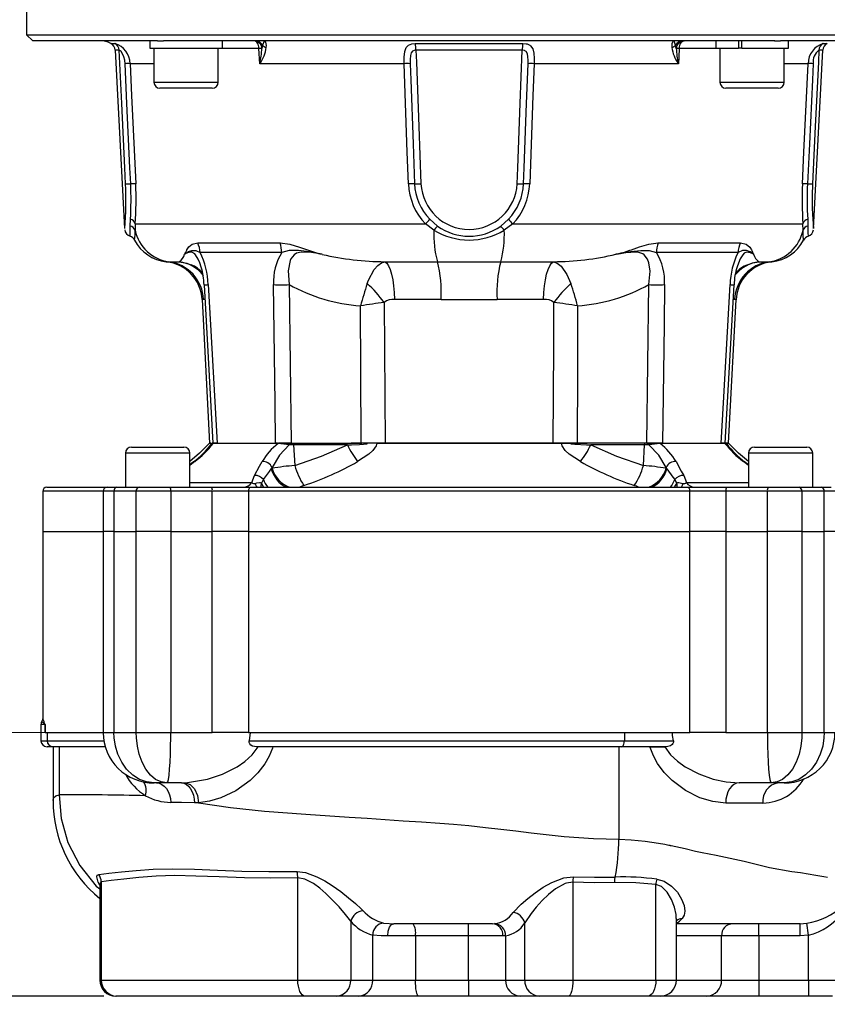
# Model space of a CAD drawing. Units: millimetres. Extents: x 0 to 841, y -1 to 594.
# Drawn here: x 285 to 352, y 191 to 273 of the extents above; entities that cross this region are included whole.
import ezdxf

# ---------------------------------------------------------------- set-up
doc = ezdxf.new("R2010")
doc.units = ezdxf.units.MM
doc.linetypes.add('CENTERX2', pattern=[20.32, 12.7, -2.54, 2.54, -2.54])
doc.layers.add('TESTO', color=7, linetype='Continuous')
doc.styles.add('SLDTEXTSTYLE1', font='TXT', dxfattribs={"width": 0.7})
doc.dimstyles.new('SLDDIMSTYLE0', dxfattribs={"dimtxt": 2.910417, "dimasz": 3, "dimexe": 0, "dimexo": 0.0625, "dimgap": 0.727604, "dimtad": 1, "dimdec": 1, "dimlfac": 3, "dimrnd": 1e-09, "dimzin": 12, "dimdsep": 46, "dimtxsty": 'SLDTEXTSTYLE1', "dimsah": 1, "dimcen": 0.09, "dimadec": 0, "dimazin": 3, "dimtfac": 1, "dimtdec": 1, "dimtofl": 0, "dimtmove": 0, "dimatfit": 3, "dimfxl": 0, "dimfrac": 2, "dimtolj": 1, "dimtzin": 12, "dimarcsym": 0})

# ---------------------------------------------------------------- blocks, each defined once
blk = doc.blocks.new('_D')
at = {"layer": 'TESTO'}
for p, q in [((285.32, 275.068), (285.32, 439.068)), ((522.651, 263.735), (522.651, 439.068)), ((522.651, 438.068), (285.32, 438.068))]:
    blk.add_line(p, q, dxfattribs=at)
for points in [[(285.32, 438.068), (288.32, 437.168), (288.32, 438.968)], [(522.651, 438.068), (519.651, 438.968), (519.651, 437.168)]]:
    blk.add_solid(points, dxfattribs=at)
at = {"layer": 'TESTO', "insert": (401.035, 441.82), "char_height": 2.9104, "attachment_point": 1, "style": 'SLDTEXTSTYLE1'}
blk.add_mtext('712', dxfattribs=at)
blk = doc.blocks.new('_D_3')
at = {"layer": 'TESTO'}
for p, q in [((291.714, 191.901), (267.075, 191.901)), ((268.075, 150.401), (268.075, 191.901)), ((382.318, 150.401), (267.075, 150.401))]:
    blk.add_line(p, q, dxfattribs=at)
for points in [[(268.075, 191.901), (267.175, 188.901), (268.975, 188.901)], [(268.075, 150.401), (268.975, 153.401), (267.175, 153.401)]]:
    blk.add_solid(points, dxfattribs=at)
at = {"layer": 'TESTO', "insert": (264.324, 166.732), "char_height": 2.9104, "attachment_point": 1, "rotation": 90, "style": 'SLDTEXTSTYLE1'}
blk.add_mtext('124,5', dxfattribs=at)
blk = doc.blocks.new('_D_4')
at = {"layer": 'TESTO'}
for p, q in [((319.984, 365.406), (235.13, 365.406)), ((236.13, 365.406), (236.13, 150.401)), ((382.318, 150.401), (235.13, 150.401))]:
    blk.add_line(p, q, dxfattribs=at)
for points in [[(236.13, 365.406), (235.23, 362.406), (237.03, 362.406)], [(236.13, 150.401), (237.03, 153.401), (235.23, 153.401)]]:
    blk.add_solid(points, dxfattribs=at)
at = {"layer": 'TESTO', "insert": (232.378, 254.953), "char_height": 2.9104, "attachment_point": 1, "rotation": 90, "style": 'SLDTEXTSTYLE1'}
blk.add_mtext('645', dxfattribs=at)
blk = doc.blocks.new('_D_5')
at = {"layer": 'TESTO'}
for p, q in [((282.128, 213.735), (253.13, 213.735)), ((254.13, 150.401), (254.13, 213.735)), ((382.318, 150.401), (253.13, 150.401))]:
    blk.add_line(p, q, dxfattribs=at)
for points in [[(254.13, 213.735), (253.23, 210.735), (255.03, 210.735)], [(254.13, 150.401), (255.03, 153.401), (253.23, 153.401)]]:
    blk.add_solid(points, dxfattribs=at)
at = {"layer": 'TESTO', "insert": (250.378, 179.117), "char_height": 2.9104, "attachment_point": 1, "rotation": 90, "style": 'SLDTEXTSTYLE1'}
blk.add_mtext('190', dxfattribs=at)

msp = doc.modelspace()

# ---------------------------------------------------------------- linework, layer by layer
at = {"color": 7, "linetype": 'Continuous', "lineweight": 25}
for p, q in [((285.32, 274.068), (285.32, 271.568)), ((285.32, 271.568), (285.82, 271.068)), ((285.32, 271.568), (347.91, 271.568)), ((296.165, 271.068), (285.82, 271.068)), ((295.516, 271.068), (295.516, 270.468)), ((296.165, 271.068), (296.662, 271.068)), ((347.318, 271.068), (296.662, 271.068)), ((301.549, 270.468), (301.549, 271.068)), ((342.42, 271.068), (342.42, 270.468)), ((344.309, 271.068), (344.309, 270.468)), ((344.593, 270.468), (344.593, 271.068)), ((347.307, 271.068), (347.804, 271.068)), ((358.149, 271.068), (347.804, 271.068)), ((347.91, 271.568), (358.649, 271.568)), ((348.454, 270.468), (348.454, 271.068)), ((292.661, 270.291), (293.435, 255.522)), ((295.516, 270.468), (301.549, 270.468)), ((295.866, 270.468), (295.866, 267.635)), ((301.199, 267.635), (301.199, 270.468)), ((304.639, 269.173), (304.568, 270.436)), ((304.868, 270.706), (304.815, 270.442)), ((317.525, 270.849), (326.444, 270.849)), ((326.39, 270.291), (317.579, 270.291)), ((339.155, 270.442), (339.101, 270.706)), ((342.42, 270.468), (344.309, 270.468)), ((342.77, 270.468), (342.77, 267.635)), ((344.424, 270.468), (344.309, 270.468)), ((344.593, 270.468), (344.424, 270.468)), ((344.593, 270.468), (348.454, 270.468)), ((348.104, 267.635), (348.104, 270.468)), ((350.534, 255.522), (351.308, 270.291)), ((316.597, 269.173), (304.639, 269.173)), ((339.33, 269.173), (327.373, 269.173)), ((296.824, 267.135), (296.366, 267.135)), ((300.699, 267.135), (296.824, 267.135)), ((346.769, 267.135), (343.27, 267.135)), ((347.604, 267.135), (346.769, 267.135)), ((293.908, 255.721), (293.92, 256.278)), ((318.729, 256.278), (319.366, 255.721)), ((324.603, 255.721), (325.24, 256.278)), ((350.049, 256.278), (350.061, 255.721)), ((294.318, 255.894), (294.306, 255.363)), ((294.318, 255.894), (318.369, 255.894)), ((319.07, 255.363), (318.369, 255.894)), ((325.601, 255.894), (324.899, 255.363)), ((325.601, 255.894), (349.652, 255.894)), ((349.663, 255.363), (349.652, 255.894)), ((299.493, 254.314), (306.322, 254.314)), ((337.647, 254.314), (344.477, 254.314)), ((306.464, 253.524), (299.695, 253.524)), ((344.274, 253.524), (337.506, 253.524)), ((296.887, 252.753), (296.905, 252.755)), ((297.109, 252.764), (297.967, 252.764)), ((299.763, 252.326), (299.786, 252.256)), ((314.998, 252.764), (319.365, 252.764)), ((324.604, 252.764), (328.971, 252.764)), ((344.209, 252.334), (344.183, 252.254)), ((346.002, 252.764), (346.86, 252.764)), ((307.076, 250.863), (307.252, 237.735)), ((336.717, 237.735), (336.893, 250.863)), ((343.217, 237.733), (343.947, 250.857)), ((299.862, 249.617), (300.485, 237.735)), ((319.668, 249.634), (315.805, 249.634)), ((328.164, 249.634), (324.301, 249.634)), ((343.485, 237.735), (344.107, 249.617)), ((300.485, 237.735), (300.601, 237.735)), ((300.584, 237.735), (300.485, 237.735)), ((301.096, 237.735), (300.757, 237.735)), ((306.156, 237.702), (300.78, 237.702)), ((300.859, 237.735), (306.216, 237.735)), ((300.934, 237.735), (300.862, 237.735)), ((306.099, 237.735), (305.95, 237.735)), ((306.216, 237.735), (307.028, 237.735)), ((307.252, 237.735), (306.216, 237.735)), ((307.028, 237.735), (307.252, 237.735)), ((307.252, 237.735), (313.037, 237.735)), ((307.446, 237.583), (307.545, 235.882)), ((311.906, 237.583), (307.446, 237.583)), ((312.204, 237.735), (313.095, 237.735)), ((315.024, 237.735), (313.037, 237.735)), ((314.328, 237.735), (329.641, 237.735)), ((328.945, 237.735), (315.024, 237.735)), ((330.932, 237.735), (328.945, 237.735)), ((329.641, 237.735), (331.765, 237.735)), ((336.717, 237.735), (330.932, 237.735)), ((336.523, 237.583), (332.063, 237.583)), ((336.425, 235.882), (336.523, 237.583)), ((336.717, 237.735), (336.941, 237.735)), ((338.019, 237.735), (336.717, 237.735)), ((336.941, 237.735), (337.753, 237.735)), ((337.753, 237.735), (343.11, 237.735)), ((343.19, 237.702), (337.813, 237.702)), ((343.071, 237.735), (342.873, 237.735)), ((343.106, 237.735), (343.035, 237.735)), ((343.485, 237.735), (343.326, 237.735)), ((343.357, 237.735), (343.485, 237.735)), ((293.509, 236.901), (293.509, 234.068)), ((294.009, 237.401), (294.869, 237.401)), ((294.869, 237.401), (298.342, 237.401)), ((298.842, 234.068), (298.842, 236.901)), ((345.127, 236.901), (345.127, 234.068)), ((345.627, 237.401), (349.522, 237.401)), ((349.522, 237.401), (349.961, 237.401)), ((350.461, 234.068), (350.461, 236.901)), ((299.155, 236.179), (298.842, 235.931)), ((345.127, 235.933), (344.816, 236.181)), ((303.979, 234.465), (304.194, 235.045)), ((305.658, 235.718), (305.594, 235.602)), ((305.594, 235.602), (305.662, 235.66)), ((305.662, 235.66), (305.658, 235.718)), ((338.311, 235.718), (338.307, 235.66)), ((338.307, 235.66), (338.375, 235.602)), ((338.375, 235.602), (338.311, 235.718)), ((339.775, 235.045), (339.99, 234.465)), ((286.651, 233.735), (286.651, 230.401)), ((286.985, 234.068), (291.987, 234.068)), ((291.654, 233.735), (291.654, 230.401)), ((291.987, 234.068), (292.798, 234.068)), ((294.404, 233.735), (292.555, 233.735)), ((292.555, 233.735), (292.555, 230.401)), ((292.798, 234.068), (294.632, 234.068)), ((297.262, 233.735), (294.404, 233.735)), ((294.404, 230.401), (294.404, 233.735)), ((294.632, 234.068), (297.205, 234.068)), ((297.205, 234.068), (300.645, 234.068)), ((297.262, 233.735), (297.262, 230.401)), ((300.703, 233.735), (297.262, 233.735)), ((300.645, 234.068), (303.871, 234.068)), ((300.703, 230.401), (300.703, 233.735)), ((303.698, 233.735), (300.703, 233.735)), ((303.698, 233.735), (303.698, 230.401)), ((340.271, 233.735), (303.698, 233.735)), ((303.871, 234.068), (340.099, 234.068)), ((340.099, 234.068), (343.324, 234.068)), ((340.271, 230.401), (340.271, 233.735)), ((343.266, 233.735), (340.271, 233.735)), ((343.266, 233.735), (343.266, 230.401)), ((346.707, 233.735), (343.266, 233.735)), ((343.324, 234.068), (346.765, 234.068)), ((346.707, 230.401), (346.707, 233.735)), ((349.565, 233.735), (346.707, 233.735)), ((346.765, 234.068), (349.337, 234.068)), ((349.337, 234.068), (351.171, 234.068)), ((349.565, 233.735), (349.565, 230.401)), ((351.414, 233.735), (349.565, 233.735)), ((351.171, 234.068), (351.982, 234.068)), ((351.414, 230.401), (351.414, 233.735)), ((286.651, 230.401), (286.651, 214.874)), ((286.651, 230.401), (291.655, 230.401)), ((292.555, 230.401), (291.654, 230.401)), ((291.655, 230.401), (291.655, 213.735)), ((292.555, 230.401), (294.404, 230.401)), ((292.556, 230.401), (292.556, 213.735)), ((292.556, 230.401), (294.403, 230.401)), ((294.403, 213.735), (294.403, 230.401)), ((297.262, 230.401), (294.404, 230.401)), ((297.261, 230.401), (297.261, 213.735)), ((297.262, 230.401), (300.703, 230.401)), ((300.701, 213.735), (300.701, 230.401)), ((303.698, 230.401), (300.703, 230.401)), ((303.697, 230.401), (303.697, 213.735)), ((303.697, 230.401), (340.273, 230.401)), ((303.698, 230.401), (340.271, 230.401)), ((343.266, 230.401), (340.271, 230.401)), ((340.273, 213.735), (340.273, 230.401)), ((343.266, 230.401), (346.707, 230.401)), ((343.268, 230.401), (343.268, 213.735)), ((349.565, 230.401), (346.707, 230.401)), ((346.708, 213.735), (346.708, 230.401)), ((349.565, 230.401), (351.414, 230.401)), ((349.566, 230.401), (349.566, 213.735)), ((349.566, 230.401), (351.413, 230.401)), ((351.413, 213.735), (351.413, 230.401)), ((352.315, 230.401), (351.414, 230.401)), ((286.507, 214.401), (286.507, 213.068)), ((286.845, 213.735), (286.845, 214.401)), ((286.845, 214.401), (286.847, 214.401)), ((286.847, 214.401), (286.847, 213.735)), ((286.847, 213.735), (286.845, 213.735)), ((286.847, 213.735), (291.655, 213.735)), ((287.019, 213.735), (287.019, 213.068)), ((292.556, 213.735), (294.403, 213.735)), ((294.403, 213.735), (297.261, 213.735)), ((297.261, 213.735), (300.701, 213.735)), ((303.697, 213.735), (300.701, 213.735)), ((303.697, 213.735), (340.273, 213.735)), ((303.829, 213.735), (303.757, 213.068)), ((303.757, 213.068), (334.851, 213.068)), ((334.851, 213.735), (334.851, 213.068)), ((334.851, 213.068), (338.912, 213.068)), ((343.268, 213.735), (340.273, 213.735)), ((343.268, 213.735), (346.708, 213.735)), ((346.708, 213.735), (349.566, 213.735)), ((349.566, 213.735), (351.413, 213.735)), ((287.513, 212.568), (287.007, 212.568)), ((287.507, 212.568), (287.507, 208.125)), ((291.778, 212.568), (287.513, 212.568)), ((288.006, 212.568), (288.006, 208.568)), ((334.653, 212.568), (304.372, 212.568)), ((334.388, 212.568), (334.388, 204.901)), ((338.307, 212.568), (334.653, 212.568)), ((336.972, 212.568), (338.203, 212.568)), ((296.951, 209.568), (295.882, 209.568)), ((298.139, 209.568), (296.951, 209.568)), ((298.139, 209.568), (298.482, 209.576)), ((347.018, 209.568), (344.363, 209.568)), ((348.087, 209.568), (347.018, 209.568)), ((346.333, 207.901), (343.25, 207.901)), ((307.792, 193.235), (307.792, 201.69)), ((291.381, 201.137), (291.381, 193.235)), ((291.506, 201.36), (291.506, 193.235)), ((330.577, 201.331), (330.577, 193.235)), ((337.461, 193.235), (337.461, 201.158)), ((339.165, 193.235), (339.165, 198.333)), ((312.173, 198.102), (312.173, 193.235)), ((323.93, 197.901), (315.745, 197.901)), ((326.593, 193.235), (326.593, 197.961)), ((349.409, 197.901), (339.165, 197.901)), ((345.985, 196.901), (345.985, 197.901)), ((350.121, 196.952), (349.981, 197.941)), ((314.001, 193.235), (314.001, 196.964)), ((317.541, 196.901), (315.255, 196.901)), ((317.541, 196.901), (317.541, 193.235)), ((321.937, 196.901), (317.541, 196.901)), ((324.788, 196.901), (321.937, 196.901)), ((321.937, 193.235), (321.937, 196.901)), ((325.01, 196.907), (324.788, 196.901)), ((325.01, 196.907), (325.01, 193.235)), ((342.908, 193.235), (342.908, 196.901)), ((345.985, 196.901), (342.908, 196.901)), ((345.985, 196.901), (345.985, 193.235)), ((349.408, 196.901), (345.985, 196.901)), ((350.121, 196.952), (349.408, 196.901)), ((350.121, 193.235), (350.121, 196.952)), ((291.506, 193.235), (307.792, 193.235)), ((307.792, 193.235), (312.173, 193.235)), ((312.173, 193.235), (314.001, 193.235)), ((314.001, 193.235), (317.541, 193.235)), ((317.541, 193.235), (321.937, 193.235)), ((321.937, 193.235), (325.01, 193.235)), ((325.01, 193.235), (326.593, 193.235)), ((326.593, 193.235), (330.577, 193.235)), ((330.577, 193.235), (337.461, 193.235)), ((342.908, 193.235), (345.985, 193.235)), ((345.985, 193.235), (345.985, 191.901)), ((345.985, 193.235), (350.121, 193.235)), ((350.121, 193.235), (350.121, 191.901)), ((350.121, 193.235), (353.431, 193.235)), ((292.789, 191.901), (292.714, 191.901)), ((308.389, 191.901), (292.789, 191.901)), ((311.018, 191.901), (308.389, 191.901)), ((312.846, 191.901), (311.018, 191.901)), ((317.802, 191.901), (312.846, 191.901)), ((321.94, 191.901), (317.802, 191.901)), ((326.242, 191.901), (321.94, 191.901)), ((327.825, 191.901), (326.242, 191.901)), ((330.215, 191.901), (327.825, 191.901)), ((336.809, 191.901), (330.215, 191.901)), ((337.832, 191.901), (336.809, 191.901)), ((341.677, 191.901), (337.832, 191.901)), ((345.985, 191.901), (341.677, 191.901)), ((350.121, 191.901), (345.985, 191.901)), ((352.107, 191.901), (350.121, 191.901))]:
    msp.add_line(p, q, dxfattribs=at)
at = {"color": 8, "linetype": 'Continuous', "lineweight": 25}
for p, q in [((292.299, 270.849), (292.635, 270.849)), ((292.994, 270.291), (292.661, 270.291)), ((304.568, 270.436), (301.199, 270.436)), ((342.77, 270.436), (339.401, 270.436)), ((351.308, 270.291), (350.975, 270.291)), ((351.334, 270.849), (351.671, 270.849)), ((295.866, 269.173), (293.899, 269.173)), ((350.071, 269.173), (348.104, 269.173)), ((295.866, 267.635), (296.429, 267.635)), ((296.429, 267.635), (301.199, 267.635)), ((342.77, 267.635), (347.077, 267.635)), ((347.077, 267.635), (348.104, 267.635)), ((300.084, 249.634), (299.983, 249.634)), ((343.987, 249.634), (343.914, 249.634)), ((294.567, 236.901), (293.509, 236.901)), ((298.842, 236.901), (294.567, 236.901)), ((349.921, 236.901), (345.127, 236.901)), ((350.461, 236.901), (349.921, 236.901)), ((299.249, 236.195), (298.842, 235.872)), ((345.127, 235.872), (344.72, 236.195)), ((298.842, 234.465), (303.979, 234.465)), ((339.99, 234.465), (345.127, 234.465)), ((291.654, 233.735), (286.651, 233.735)), ((292.555, 233.735), (291.654, 233.735)), ((352.315, 233.735), (351.414, 233.735)), ((286.845, 214.401), (286.507, 214.401)), ((286.507, 213.068), (287.019, 213.068)), ((287.019, 213.068), (291.682, 213.068)), ((291.655, 213.735), (292.556, 213.735)), ((351.413, 213.735), (352.314, 213.735)), ((342.908, 196.901), (339.165, 196.901)), ((291.381, 193.235), (291.506, 193.235)), ((337.461, 193.235), (339.165, 193.235)), ((339.165, 193.235), (342.908, 193.235))]:
    msp.add_line(p, q, dxfattribs=at)
at = {"color": 7, "linetype": 'Continuous', "lineweight": 25, "flags": 128}
for points in [[(304.568, 270.436), (304.557, 270.561), (304.531, 270.681), (304.493, 270.79), (304.442, 270.885), (304.382, 270.963), (304.314, 271.021), (304.24, 271.056), (304.163, 271.068)], [(305.061, 271.068), (305.061, 271.068), (305.056, 271.068), (305.043, 271.066), (304.997, 271.037), (304.868, 270.706)], [(339.101, 270.706), (338.972, 271.037), (338.926, 271.066), (338.913, 271.068), (338.909, 271.068), (338.908, 271.068)], [(339.401, 270.436), (339.413, 270.561), (339.438, 270.681), (339.477, 270.79), (339.527, 270.885), (339.587, 270.963), (339.656, 271.021), (339.729, 271.056), (339.806, 271.068)], [(293.475, 269.172), (293.445, 269.455), (293.372, 269.753), (293.27, 269.994), (293.15, 270.173), (293.074, 270.248), (293.048, 270.267), (293.002, 270.29), (292.994, 270.291)], [(293.519, 259.222), (293.456, 260.553), (293.203, 265.877), (292.994, 270.291)], [(316.597, 269.173), (316.598, 269.708), (316.647, 270.181), (316.771, 270.522), (316.965, 270.719), (317.233, 270.821), (317.525, 270.849)], [(317.579, 270.291), (317.431, 270.275), (317.304, 270.218), (317.292, 270.209), (317.188, 270.076), (317.12, 269.847), (317.093, 269.53), (317.096, 269.172)], [(317.579, 270.291), (317.617, 269.295), (317.817, 263.971), (317.996, 259.222)], [(325.973, 259.222), (326.023, 260.553), (326.224, 265.877), (326.39, 270.291)], [(326.873, 269.172), (326.877, 269.455), (326.862, 269.753), (326.814, 269.994), (326.716, 270.173), (326.615, 270.248), (326.567, 270.267), (326.431, 270.29), (326.39, 270.291)], [(326.444, 270.849), (326.723, 270.824), (326.792, 270.808), (327.03, 270.702), (327.077, 270.665), (327.259, 270.399), (327.345, 270.041), (327.375, 269.596), (327.373, 269.173)], [(339.401, 270.436), (339.362, 269.737), (339.33, 269.173)], [(350.975, 270.291), (350.928, 269.295), (350.676, 263.971), (350.45, 259.222)], [(293.942, 259.223), (293.879, 260.554), (293.629, 265.878), (293.475, 269.172)], [(293.899, 269.173), (294.02, 266.543), (294.361, 259.224)], [(316.963, 259.224), (316.866, 261.853), (316.597, 269.173)], [(317.096, 269.172), (317.145, 267.841), (317.344, 262.517), (317.466, 259.223)], [(326.503, 259.223), (326.553, 260.554), (326.751, 265.878), (326.873, 269.172)], [(327.373, 269.173), (327.276, 266.543), (327.006, 259.224)], [(349.609, 259.224), (349.731, 261.853), (350.071, 269.173)], [(350.494, 269.172), (350.432, 267.841), (350.182, 262.517), (350.027, 259.223)], [(350.45, 259.222), (350.443, 259.063), (350.424, 258.416), (350.419, 257.797), (350.429, 257.219), (350.447, 256.704), (350.494, 255.912), (350.527, 255.509), (350.526, 255.522)], [(298.404, 253.374), (298.406, 253.378), (298.422, 253.406), (298.434, 253.428), (298.455, 253.466), (298.465, 253.484), (298.507, 253.566), (298.581, 253.712), (298.604, 253.758), (298.753, 254.002), (299.038, 254.229), (299.493, 254.314)], [(306.322, 254.314), (307.133, 254.221), (307.941, 253.972), (308.59, 253.736), (308.763, 253.677), (309.176, 253.546), (309.431, 253.473), (309.496, 253.455), (309.624, 253.422), (309.701, 253.402), (309.798, 253.378), (309.816, 253.374)], [(334.154, 253.374), (334.171, 253.378), (334.283, 253.406), (334.369, 253.428), (334.513, 253.466), (334.578, 253.484), (334.86, 253.566), (335.31, 253.712), (335.441, 253.758), (336.11, 254.002), (336.874, 254.229), (337.647, 254.314)], [(344.477, 254.314), (344.949, 254.221), (345.238, 253.972), (345.376, 253.736), (345.406, 253.677), (345.472, 253.546), (345.511, 253.473), (345.52, 253.455), (345.538, 253.422), (345.549, 253.402), (345.563, 253.378), (345.565, 253.374)], [(298.404, 253.374), (298.408, 253.377), (298.494, 253.441), (298.724, 253.595), (299.018, 253.699), (299.332, 253.678), (299.695, 253.524)], [(309.816, 253.374), (309.798, 253.377), (309.489, 253.433), (308.722, 253.576), (307.841, 253.694), (307.084, 253.681), (306.464, 253.524)], [(309.816, 253.374), (309.796, 253.377), (308.919, 253.522), (308.063, 253.556), (307.672, 253.456), (307.494, 253.345), (307.225, 253.009), (307.157, 252.861), (306.992, 252.002), (307.076, 250.863)], [(334.154, 253.374), (334.171, 253.377), (334.522, 253.441), (335.357, 253.595), (336.213, 253.699), (336.916, 253.678), (337.506, 253.524)], [(336.893, 250.863), (336.978, 251.966), (336.876, 252.669), (336.766, 252.966), (336.488, 253.335), (336.396, 253.402), (335.956, 253.55), (335.803, 253.563), (334.986, 253.511), (334.154, 253.374)], [(345.565, 253.374), (345.561, 253.377), (345.485, 253.433), (345.278, 253.576), (344.984, 253.694), (344.653, 253.681), (344.274, 253.524)], [(313.542, 250.948), (313.646, 251.225), (314.125, 252.113), (314.422, 252.447), (314.736, 252.67), (314.998, 252.764)], [(314.998, 252.764), (315.155, 252.639), (315.304, 252.418), (315.44, 252.109), (315.559, 251.721), (315.658, 251.265), (315.733, 250.754), (315.783, 250.205), (315.805, 249.634)], [(328.164, 249.634), (328.186, 250.205), (328.236, 250.754), (328.311, 251.265), (328.41, 251.721), (328.529, 252.109), (328.665, 252.418), (328.814, 252.639), (328.971, 252.764)], [(328.971, 252.764), (329.29, 252.638), (329.606, 252.391), (330.094, 251.714), (330.427, 250.948)], [(300.022, 250.857), (300.358, 244.819), (300.752, 237.735)], [(300.354, 250.863), (300.542, 247.535), (301.096, 237.735)], [(305.95, 237.735), (305.909, 241.063), (305.79, 250.863)], [(338.18, 250.863), (338.139, 247.535), (338.019, 237.735)], [(342.873, 237.735), (343.061, 241.063), (343.615, 250.863)], [(313.037, 237.735), (313.012, 243.669), (312.99, 249.103)], [(314.953, 249.387), (315, 241.646), (315.024, 237.735)], [(328.945, 237.735), (328.994, 245.723), (329.016, 249.387)], [(330.979, 249.103), (330.957, 243.669), (330.932, 237.735)], [(300.485, 237.735), (299.647, 236.887), (298.842, 236.192)], [(307.08, 237.583), (306.266, 236.733), (305.658, 235.718)], [(307.08, 237.583), (307.078, 237.614), (307.075, 237.642), (307.07, 237.669), (307.063, 237.691), (307.055, 237.71), (307.047, 237.724), (307.038, 237.732), (307.028, 237.735)], [(307.545, 235.882), (309.752, 236.644), (311.906, 237.583)], [(311.906, 237.583), (312.238, 237.595), (312.901, 237.626), (313.232, 237.646), (313.396, 237.659), (313.459, 237.666), (313.521, 237.675), (313.55, 237.683), (313.554, 237.685), (313.555, 237.687), (313.556, 237.688), (313.556, 237.689), (313.555, 237.69), (313.554, 237.691), (313.55, 237.693), (313.534, 237.698), (313.47, 237.706), (313.211, 237.721), (312.204, 237.735)], [(314.328, 237.735), (314.327, 237.717), (314.271, 237.498), (314.02, 237.125), (313.682, 236.809), (312.751, 236.196)], [(331.218, 236.196), (330.287, 236.809), (329.949, 237.125), (329.698, 237.498), (329.641, 237.735)], [(331.765, 237.735), (331.434, 237.734), (330.771, 237.722), (330.439, 237.699), (330.419, 237.693), (330.415, 237.691), (330.414, 237.69), (330.413, 237.689), (330.414, 237.688), (330.414, 237.686), (330.417, 237.684), (330.429, 237.68), (330.491, 237.668), (330.75, 237.645), (331.721, 237.596), (332.063, 237.583)], [(332.063, 237.583), (334.204, 236.649), (336.425, 235.882)], [(336.889, 237.583), (336.891, 237.614), (336.895, 237.642), (336.9, 237.669), (336.906, 237.691), (336.914, 237.71), (336.922, 237.724), (336.932, 237.732), (336.941, 237.735)], [(338.311, 235.718), (337.703, 236.733), (336.889, 237.583)], [(345.127, 236.192), (344.323, 236.887), (343.485, 237.735)], [(304.194, 235.045), (304.627, 235.829), (304.829, 236.195)], [(339.14, 236.195), (339.573, 235.411), (339.775, 235.045)], [(304.944, 234.702), (305.441, 235.376), (305.594, 235.602)], [(338.375, 235.602), (338.859, 234.916), (339.025, 234.702)], [(304.263, 234.392), (304.404, 234.444), (304.615, 234.473), (304.679, 234.462), (304.743, 234.428), (304.779, 234.389)], [(304.455, 234.068), (304.43, 234.073), (304.404, 234.089), (304.379, 234.115), (304.355, 234.151), (304.331, 234.197), (304.307, 234.253), (304.285, 234.318), (304.263, 234.392)], [(304.779, 234.389), (304.851, 234.544), (304.944, 234.702)], [(339.025, 234.702), (339.13, 234.521), (339.19, 234.389)], [(339.19, 234.389), (339.225, 234.427), (339.275, 234.456), (339.372, 234.474), (339.706, 234.392)], [(339.514, 234.068), (339.54, 234.073), (339.565, 234.089), (339.59, 234.115), (339.614, 234.151), (339.638, 234.197), (339.662, 234.253), (339.685, 234.318), (339.706, 234.392)], [(303.871, 234.068), (303.837, 234.062), (303.805, 234.043), (303.775, 234.012), (303.749, 233.97), (303.727, 233.92), (303.711, 233.862), (303.701, 233.8), (303.698, 233.735)], [(340.099, 234.068), (340.132, 234.062), (340.165, 234.043), (340.195, 234.012), (340.221, 233.97), (340.242, 233.92), (340.258, 233.862), (340.268, 233.8), (340.271, 233.735)], [(286.644, 214.875), (286.638, 214.783), (286.588, 214.686)], [(295.882, 209.568), (295.876, 209.568), (295.251, 209.645), (294.668, 209.858), (294.113, 210.212), (293.601, 210.709), (293.199, 211.279), (292.877, 211.955), (292.681, 212.607), (292.573, 213.312), (292.556, 213.735)], [(296.951, 209.568), (296.946, 209.568), (296.461, 209.645), (296.01, 209.858), (295.583, 210.212), (295.193, 210.709), (294.888, 211.279), (294.645, 211.955), (294.497, 212.607), (294.416, 213.312), (294.403, 213.735)], [(296.951, 209.568), (296.952, 209.568), (297.01, 209.645), (297.064, 209.858), (297.117, 210.22), (297.164, 210.709), (297.202, 211.29), (297.231, 211.955), (297.25, 212.618), (297.26, 213.312), (297.261, 213.735)], [(304.372, 212.568), (304.043, 212.623), (303.897, 212.703), (303.803, 212.804), (303.757, 212.912), (303.75, 213.031), (303.757, 213.068)], [(334.653, 212.568), (334.692, 212.578), (334.729, 212.606), (334.763, 212.652), (334.793, 212.715), (334.818, 212.79), (334.836, 212.877), (334.848, 212.971), (334.851, 213.068)], [(338.912, 213.068), (338.918, 212.948), (338.883, 212.834), (338.815, 212.74), (338.68, 212.645), (338.448, 212.577), (338.307, 212.568)], [(338.912, 213.068), (338.85, 213.508), (338.842, 213.735)], [(346.708, 213.735), (346.709, 213.312), (346.719, 212.618), (346.738, 211.955), (346.767, 211.29), (346.805, 210.709), (346.852, 210.22), (346.905, 209.858), (346.959, 209.645), (347.017, 209.568), (347.018, 209.568)], [(349.566, 213.735), (349.553, 213.312), (349.475, 212.627), (349.325, 211.955), (349.091, 211.301), (348.776, 210.709), (348.401, 210.227), (347.959, 209.858), (347.509, 209.645), (347.023, 209.568), (347.018, 209.568)], [(351.413, 213.735), (351.396, 213.312), (351.293, 212.627), (351.092, 211.955), (350.783, 211.301), (350.369, 210.709), (349.876, 210.227), (349.301, 209.858), (348.718, 209.645), (348.094, 209.568), (348.087, 209.568)], [(298.482, 209.576), (300.319, 209.87), (301.549, 210.29), (302.761, 210.906), (303.401, 211.349), (303.995, 211.888), (304.506, 212.568)], [(305.718, 212.568), (305.686, 212.461), (305.413, 211.778), (305.052, 211.149), (304.481, 210.413), (303.832, 209.775), (302.655, 208.925), (301.407, 208.325), (300.486, 208.048), (299.57, 207.913)], [(343.25, 207.901), (342.184, 208.015), (341.106, 208.34), (339.921, 208.936), (338.803, 209.77), (338.163, 210.42), (337.603, 211.169), (337.254, 211.805), (336.993, 212.494), (336.972, 212.568)], [(338.203, 212.568), (338.686, 211.902), (339.257, 211.363), (339.899, 210.903), (341.025, 210.308), (342.219, 209.881), (343.287, 209.651), (344.363, 209.568)], [(296.072, 209.568), (296.299, 209.537), (296.518, 209.446), (296.721, 209.298), (296.899, 209.097), (297.047, 208.853), (297.159, 208.574), (297.231, 208.269), (297.26, 207.951)], [(298.139, 209.568), (298.35, 209.536), (298.554, 209.442), (298.741, 209.289), (298.906, 209.083), (299.041, 208.832), (299.142, 208.545), (299.205, 208.234), (299.227, 207.91)], [(298.482, 209.576), (298.883, 209.431), (299.229, 209.066), (299.47, 208.534), (299.57, 207.913)], [(344.363, 209.568), (344.146, 209.536), (343.937, 209.441), (343.745, 209.287), (343.576, 209.08), (343.438, 208.827), (343.335, 208.539), (343.271, 208.227), (343.25, 207.901)], [(299.227, 207.91), (298.165, 207.933), (297.26, 207.951)], [(299.564, 207.913), (299.564, 207.913), (299.227, 207.91)], [(299.567, 207.913), (302.207, 207.528), (305.03, 207.235), (308.462, 206.985), (312.057, 206.735), (313.53, 206.635), (315.019, 206.535), (316.52, 206.435), (318.03, 206.335), (319.548, 206.235), (320.686, 206.149), (321.954, 206.033), (323.348, 205.886), (324.611, 205.743), (325.869, 205.595), (327.12, 205.443), (329.871, 205.142), (332.292, 204.962), (334.388, 204.901)], [(334.388, 204.901), (335.427, 204.862), (336.582, 204.745), (337.685, 204.576), (338.195, 204.483), (338.423, 204.438), (338.524, 204.418), (338.569, 204.409), (338.589, 204.405), (338.598, 204.403), (338.601, 204.402), (338.603, 204.402), (338.604, 204.401), (338.604, 204.401), (338.604, 204.401), (338.604, 204.401), (338.604, 204.401), (338.605, 204.401), (338.606, 204.401), (338.612, 204.4), (338.636, 204.395), (338.731, 204.374), (339.108, 204.292), (339.881, 204.121), (340.761, 203.923), (341.312, 203.803), (341.877, 203.686), (342.455, 203.57), (344.777, 203.078), (346.892, 202.573), (348.736, 202.236), (349.44, 202.136), (350.096, 202.036), (350.728, 201.934), (351.388, 201.82), (351.68, 201.767)], [(291.293, 201.978), (292.126, 202.084), (293.175, 202.196), (294.395, 202.316), (295.8, 202.424), (297.43, 202.459), (299.234, 202.413), (301.128, 202.331), (303.16, 202.251), (305.381, 202.215), (307.72, 202.219)], [(307.792, 201.69), (305.527, 201.675), (303.372, 201.7), (301.287, 201.775), (299.347, 201.854), (297.613, 201.893), (296.043, 201.854), (294.608, 201.734), (293.366, 201.598), (292.335, 201.477), (291.506, 201.36)], [(307.72, 202.219), (308.438, 202.132), (309.369, 201.797), (310.024, 201.451), (310.647, 201.058), (311.353, 200.557), (312.004, 200.049), (312.559, 199.58), (313.035, 199.141), (313.196, 198.98)], [(312.173, 198.102), (311.734, 198.672), (311.205, 199.291), (310.117, 200.41), (309.627, 200.839), (309.098, 201.227), (308.36, 201.595), (307.792, 201.69)], [(325.643, 198.838), (326.303, 199.525), (326.844, 199.993), (327.461, 200.468), (328.121, 200.917), (328.84, 201.322), (329.828, 201.698), (330.618, 201.788)], [(330.618, 201.788), (332.371, 201.755), (334.097, 201.771), (334.097, 201.771)], [(334.068, 201.324), (334.072, 201.553), (334.097, 201.771)], [(337.548, 201.6), (338.139, 201.439), (338.77, 201.025), (339.251, 200.504), (339.597, 199.945), (339.799, 199.423), (339.863, 198.932), (339.805, 198.606), (339.641, 198.327)], [(291.374, 201.214), (291.379, 201.179), (291.378, 201.13)], [(330.577, 201.331), (330.056, 201.26), (329.947, 201.224), (329.157, 200.79), (328.573, 200.319), (328.05, 199.813), (327.554, 199.271), (327.121, 198.74), (326.593, 197.961)], [(334.068, 201.324), (332.343, 201.302), (330.577, 201.331)], [(337.461, 201.158), (335.797, 201.299), (334.068, 201.324)], [(314.903, 197.958), (315.367, 197.908), (315.745, 197.901), (315.745, 197.901)], [(315.255, 196.901), (315.292, 197.284), (315.398, 197.609), (315.557, 197.825), (315.745, 197.901)], [(323.93, 197.901), (323.93, 197.901), (324.087, 197.906)], [(349.408, 197.901), (349.409, 197.901), (349.981, 197.941)], [(349.408, 196.901), (349.409, 197.284), (349.409, 197.609), (349.409, 197.825), (349.409, 197.901)], [(315.255, 196.901), (314.698, 196.909), (314.001, 196.964)], [(308.389, 191.901), (308.273, 191.927), (308.161, 192.003), (308.057, 192.126), (307.967, 192.292), (307.893, 192.494), (307.837, 192.725), (307.803, 192.975), (307.792, 193.235)], [(317.802, 191.901), (317.751, 191.927), (317.702, 192.003), (317.657, 192.126), (317.617, 192.292), (317.585, 192.494), (317.561, 192.725), (317.546, 192.975), (317.541, 193.235)], [(330.577, 193.235), (330.57, 192.975), (330.549, 192.725), (330.516, 192.494), (330.471, 192.292), (330.416, 192.126), (330.354, 192.003), (330.286, 191.927), (330.215, 191.901)], [(337.461, 193.235), (337.448, 192.975), (337.411, 192.725), (337.351, 192.494), (337.27, 192.292), (337.171, 192.126), (337.058, 192.003), (336.936, 191.927), (336.809, 191.901)]]:
    msp.add_lwpolyline(points, dxfattribs=at)
at = {"color": 8, "linetype": 'Continuous', "lineweight": 25, "flags": 128}
for points in [[(350.061, 255.721), (350.06, 255.668), (350.069, 255.069), (350.074, 254.956), (350.078, 254.873), (350.078, 254.88)], [(349.698, 254.554), (349.698, 254.546), (349.69, 254.636), (349.672, 254.876), (349.661, 255.244), (349.663, 255.363)], [(299.775, 252.305), (299.667, 252.669), (299.539, 252.966), (299.31, 253.335), (299.248, 253.402), (299.011, 253.55), (298.942, 253.563), (298.643, 253.511), (298.404, 253.374)], [(345.565, 253.374), (345.56, 253.377), (345.306, 253.511), (344.981, 253.556), (344.781, 253.456), (344.668, 253.345), (344.451, 253.009), (344.381, 252.861), (344.209, 252.334)], [(296.905, 252.755), (296.961, 252.759), (297.109, 252.764)], [(297.967, 252.764), (298.589, 252.638), (298.939, 252.497)], [(345.071, 252.516), (345.492, 252.67), (346.002, 252.764)], [(346.86, 252.764), (347.006, 252.759), (347.085, 252.753), (347.082, 252.753)], [(299.983, 249.634), (299.899, 249.624), (299.877, 249.618)], [(344.093, 249.618), (344.101, 249.615), (343.987, 249.634)], [(300.78, 237.702), (300.683, 237.688), (300.637, 237.665), (300.638, 237.662)], [(343.327, 237.662), (343.29, 237.687), (343.19, 237.702)], [(299.249, 236.195), (299.193, 236.199), (299.153, 236.182)], [(344.72, 236.195), (344.777, 236.199), (344.817, 236.182)], [(304.779, 234.389), (304.923, 234.142), (304.976, 234.068)], [(308.301, 234.22), (308.079, 234.131), (307.962, 234.068)], [(338.994, 234.068), (339.046, 234.142), (339.19, 234.389)], [(286.845, 214.401), (286.845, 214.404), (286.845, 214.408), (286.845, 214.409), (286.844, 214.415), (286.841, 214.425), (286.837, 214.433), (286.832, 214.442), (286.825, 214.452), (286.814, 214.464), (286.799, 214.479), (286.776, 214.498), (286.745, 214.52), (286.703, 214.547), (286.653, 214.581), (286.603, 214.622), (286.606, 214.678)], [(287.52, 208.125), (287.556, 208.34), (287.738, 208.511), (288.006, 208.568)], [(288.006, 208.568), (288.181, 206.627), (288.745, 204.642), (289.721, 202.731), (291.088, 201.026), (291.381, 200.784)], [(291.381, 201.095), (291.233, 201.349), (291.124, 201.776), (291.171, 201.914), (291.293, 201.978)], [(291.506, 201.36), (291.387, 201.217), (291.381, 201.139), (291.383, 201.13)], [(339.15, 198.334), (339.143, 198.672), (339.012, 199.283), (338.772, 199.907), (338.407, 200.517), (337.922, 200.983), (337.461, 201.158)]]:
    msp.add_lwpolyline(points, dxfattribs=at)
at = {"color": 7, "linetype": 'Continuous', "lineweight": 25}
for centre, radius, start, end in [((291.389, 269.068), 2, 62.95466, 90), ((304.157, 270.41), 0.659, 2.80021, 89.4224), ((304.289, 270.423), 0.645, 26.05329, 89.62561), ((304.395, 270.636), 0.794, 351.97571, 32.93912), ((339.574, 270.636), 0.794, 147.06088, 188.02429), ((339.681, 270.423), 0.645, 90.37439, 153.94671), ((339.812, 270.41), 0.659, 90.5776, 177.19979), ((291.995, 270.256), 0.667, 3, 62.95466), ((292.11, 269.14), 1.789, 1.06085, 72.92419), ((292.328, 270.258), 0.667, 2.83329, 62.5255), ((304.78, 266.361), 4.08, 89.51507, 92.98003), ((302.36, 270.871), 2.842, 323.31401, 353.01843), ((297.595, 270.792), 7.228, 347.05578, 357.22286), ((305.28, 271.058), 0.542, 220.46788, 259.46725), ((315.179, 270.339), 2.401, 358.85189, 12.2833), ((328.79, 270.339), 2.401, 167.7167, 181.14811), ((338.689, 271.058), 0.542, 280.53275, 319.53212), ((341.609, 270.871), 2.842, 186.98157, 216.68599), ((346.374, 270.792), 7.228, 182.77714, 192.94422), ((339.189, 266.361), 4.08, 87.01997, 90.48493), ((351.856, 269.142), 1.785, 106.99858, 179.01638), ((351.724, 269.306), 1.237, 127.25165, 186.21275), ((351.641, 270.258), 0.667, 117.4745, 177.16671), ((351.974, 270.256), 0.667, 117.04534, 177), ((293.695, 265.067), 4.11, 87.16361, 93.07041), ((316.836, 263.491), 5.687, 87.38467, 92.4168), ((327.133, 263.491), 5.687, 87.5832, 92.61533), ((350.274, 265.067), 4.11, 86.92959, 92.83639), ((296.366, 267.635), 0.5, 180, 270), ((300.699, 267.635), 0.5, 270, 0), ((343.27, 267.635), 0.5, 180, 270), ((347.604, 267.635), 0.5, 270, 0), ((266.391, 257.932), 27.159, 354.90963, 2.72394), ((293.726, 262.849), 3.632, 266.74209, 273.41532), ((266.89, 257.952), 27.082, 356.45469, 2.68903), ((294.157, 255.277), 3.952, 87.04418, 93.11486), ((266.378, 257.919), 28.013, 355.85404, 2.6694), ((317.208, 253.423), 5.806, 87.44973, 92.41803), ((322.041, 259.405), 5.081, 182.05038, 223.72182), ((321.925, 259.392), 4.462, 182.1713, 224.25944), ((317.738, 265.117), 5.9, 267.36293, 272.51149), ((321.985, 259.437), 3.994, 183.07637, 356.92363), ((322.041, 259.393), 4.465, 315.75222, 357.81703), ((321.927, 259.406), 5.082, 316.28364, 357.94417), ((326.232, 265.117), 5.9, 267.48851, 272.63707), ((326.761, 253.423), 5.806, 87.58197, 92.55027), ((377.595, 257.919), 28.017, 177.33105, 184.14551), ((349.812, 255.277), 3.952, 86.88514, 92.95582), ((377.042, 257.952), 27.045, 177.30669, 183.5496), ((350.243, 262.849), 3.632, 266.58468, 273.25791), ((293.784, 255.739), 0.556, 16.1801, 75.79545), ((314.446, 259.941), 5.637, 314.10626, 319.4656), ((329.524, 259.941), 5.637, 220.5344, 225.89374), ((350.186, 255.739), 0.556, 104.20455, 163.8199), ((294.051, 255.469), 0.608, 185.97298, 254.8468), ((293.776, 255.173), 0.563, 19.65908, 76.44387), ((323.442, 252.047), 5.487, 137.96782, 142.82372), ((321.985, 259.324), 4.454, 233.99981, 306.00019), ((320.527, 252.047), 5.487, 37.17628, 42.03218), ((350.193, 255.173), 0.563, 103.55613, 160.34092), ((349.918, 255.47), 0.609, 285.14016, 353.92421), ((293.743, 254.306), 0.576, 24.89036, 75.75366), ((297.555, 256.056), 3.322, 192.04794, 262.28059), ((327.304, 254.982), 8.243, 177.35068, 195.60832), ((321.985, 260.254), 5.694, 239.21128, 300.78872), ((316.665, 254.982), 8.243, 344.39168, 2.64932), ((346.414, 256.056), 3.322, 277.71941, 347.95206), ((350.213, 254.33), 0.549, 103.56298, 156.92256), ((297.235, 256.068), 3.333, 207.06814, 264.02686), ((297.764, 253.449), 1.933, 2.22198, 26.58079), ((303.838, 253.462), 2.626, 1.34995, 18.92594), ((340.131, 253.462), 2.626, 161.07406, 178.65005), ((346.205, 253.449), 1.933, 153.41921, 177.77802), ((346.734, 256.068), 3.333, 275.99641, 332.9384), ((297.372, 253.651), 1.068, 303.85341, 344.94304), ((294.009, 250.705), 6.347, 1.42779, 26.37648), ((310.273, 251.143), 4.493, 147.99773, 183.58277), ((315.138, 276.288), 23.525, 256.92296, 269.65834), ((328.776, 276.754), 23.991, 270.46601, 282.95269), ((333.624, 251.125), 4.564, 356.70356, 31.71593), ((349.863, 250.729), 6.249, 153.42572, 178.77002), ((346.595, 253.65), 1.066, 195.016, 236.18754), ((296.546, 249.456), 3.318, 2.80112, 83.78318), ((296.661, 249.468), 3.326, 2.85847, 82.25091), ((298.155, 250.397), 2.248, 38.77868, 69.53987), ((294.571, 250.72), 5.45, 1.43725, 16.94191), ((321.985, 684.986), 432.23, 269.65277, 270.34723), ((309.536, 250.234), 10.15, 356.61084, 14.43312), ((334.433, 250.234), 10.15, 165.56688, 183.38916), ((349.323, 250.73), 5.375, 162.58507, 178.64909), ((347.308, 249.468), 3.326, 97.74909, 177.14153), ((345.863, 250.311), 2.342, 109.75231, 140.27095), ((347.42, 249.469), 3.306, 96.17351, 177.45439), ((306.433, 277.138), 26.284, 268.59757, 271.40243), ((313.943, 263.122), 14.051, 240.74385, 266.11019), ((337.746, 242.697), 25.571, 161.176, 165.49348), ((306.079, 242.787), 11.06, 36.64332, 47.55818), ((337.89, 242.787), 11.06, 132.44182, 143.35668), ((306.201, 242.691), 25.594, 14.50846, 18.82206), ((329.962, 263.335), 14.269, 274.08609, 299.05988), ((337.536, 277.138), 26.284, 268.59757, 271.40243), ((321.548, 197.005), 52.796, 97.17548, 99.32805), ((315.666, 248.521), 1.122, 82.86238, 129.43123), ((321.985, 409.665), 160.048, 269.17056, 270.82944), ((328.266, 248.389), 1.249, 53.04693, 94.65947), ((322.421, 197.002), 52.799, 80.67202, 82.82445), ((295.021, 241.799), 6.97, 306.31905, 323.6187), ((294.003, 243.054), 8.635, 307.41106, 321.70009), ((300.772, 237.568), 0.167, 90.00101, 144.74279), ((300.861, 237.617), 0.117, 90.88318, 134.10307), ((309.428, 233.483), 5.339, 127.79336, 149.47162), ((306.22, 237.657), 0.0782, 93.18715, 144.8497), ((305.47, 228.671), 9.057, 79.7591, 85.65145), ((307.212, 237.617), 0.237, 351.66293, 29.79811), ((318.135, 240.429), 6.849, 204.55952, 218.17442), ((325.834, 240.429), 6.849, 321.82558, 335.44048), ((336.757, 237.617), 0.237, 150.20189, 188.33707), ((338.588, 227.981), 9.752, 94.5586, 100.03085), ((337.749, 237.657), 0.0782, 35.1503, 86.81285), ((334.536, 233.479), 5.345, 30.54026, 52.19476), ((343.108, 237.617), 0.117, 45.89693, 89.11682), ((349.975, 243.062), 8.647, 218.30972, 232.57912), ((343.197, 237.568), 0.167, 36.30341, 89.98868), ((349.312, 242.163), 7.481, 216.94401, 233.0771), ((294.009, 236.901), 0.5, 90, 180), ((298.342, 236.901), 0.5, 0, 90), ((345.627, 236.901), 0.5, 90, 180), ((349.961, 236.901), 0.5, 0, 90), ((304.906, 235.368), 0.83, 24.95024, 95.30556), ((314.822, 166.209), 70.052, 95.96321, 97.51385), ((312.421, 237.098), 5.026, 193.99906, 214.93207), ((300.073, 258.747), 25.87, 288.54538, 299.34553), ((343.987, 258.951), 26.093, 240.70063, 251.40846), ((331.548, 237.098), 5.026, 325.06793, 346.00094), ((328.588, 161.475), 74.819, 82.53555, 83.98739), ((339.063, 235.368), 0.83, 84.69444, 155.04976), ((304.262, 234.203), 0.845, 36.21007, 94.62998), ((339.707, 234.203), 0.845, 85.37002, 143.78993), ((303.226, 234.979), 0.912, 273.44043, 325.7223), ((304.17, 234.621), 0.247, 219.30195, 292.05415), ((339.794, 234.639), 0.262, 250.35857, 318.28532), ((340.743, 234.979), 0.912, 214.2777, 266.55957), ((286.985, 233.735), 0.333, 90, 180), ((291.987, 233.735), 0.333, 90, 180), ((292.852, 233.774), 0.299, 100.28259, 187.48386), ((294.697, 233.779), 0.296, 102.65489, 188.61577), ((296.739, 233.816), 0.53, 351.22054, 28.48161), ((300.18, 233.816), 0.53, 351.22054, 28.48161), ((343.79, 233.816), 0.53, 151.51839, 188.77946), ((347.23, 233.816), 0.53, 151.51839, 188.77946), ((349.272, 233.779), 0.296, 351.38423, 77.34511), ((351.118, 233.774), 0.299, 352.51614, 79.71741), ((287.007, 214.401), 0.5, 145.49748, 180), ((287.007, 213.068), 0.5, 180, 270), ((287.516, 213.065), 0.497, 179.61024, 269.60486), ((295.852, 213.76), 4.192, 180.38597, 270.40676), ((348.128, 213.747), 4.179, 269.44953, 359.83739), ((347.833, 208.075), 1.51, 98.67574, 186.61198), ((297.927, 208.109), 10.42, 179.88335, 231.07933), ((289.934, 23.975), 184.603, 88.37589, 90.5985), ((297.34, 212.495), 4.544, 241.42726, 268.98476), ((318.181, 204.83), 16.207, 349.12053, 0.25335), ((290.472, 201.349), 1.033, 0.59259, 37.45458), ((305.792, 201.689), 2, 0.02323, 15.37523), ((333.946, 201.258), 3.37, 170.94744, 178.75411), ((334.623, 177.399), 24.377, 83.10949, 91.2368), ((339.413, 201.004), 1.959, 162.27164, 175.48489), ((349.109, 203.419), 5.547, 279.03581, 313.54944), ((313.351, 197.763), 1.226, 97.26763, 163.9678), ((315.692, 201.211), 3.348, 221.80221, 256.3714), ((323.828, 200.105), 2.214, 276.73141, 325.08868), ((325.468, 197.696), 1.156, 13.29914, 81.27264), ((349.02, 201.585), 4.763, 283.36957, 324.6432), ((314.879, 200.413), 3.559, 220.49076, 255.70745), ((315.005, 196.958), 1.005, 95.85403, 179.66243), ((316.119, 197.142), 1.442, 350.40626, 31.77803), ((202.435, 197.151), 119.503, 359.88014, 0.35959), ((323.853, 196.968), 0.937, 355.95476, 85.2666), ((324.031, 196.929), 0.979, 358.72369, 86.70342), ((324.661, 199.145), 2.265, 278.84761, 328.49802), ((343.871, 196.938), 0.964, 92.38228, 182.19894), ((292.714, 193.235), 1.333, 180, 270), ((292.815, 193.21), 1.309, 178.92581, 268.88393), ((310.922, 193.151), 1.254, 274.40195, 3.81126), ((312.75, 193.151), 1.254, 274.40195, 3.81126), ((481.274, 192.901), 159.337, 179.88014, 180.35959), ((326.294, 193.186), 1.286, 177.8239, 267.64451), ((327.877, 193.186), 1.286, 177.8239, 267.64451), ((337.832, 193.235), 1.333, 270, 0), ((341.623, 193.185), 1.285, 272.38228, 2.19894)]:
    msp.add_arc(centre, radius, start, end, dxfattribs=at)
at = {"color": 8, "linetype": 'Continuous', "lineweight": 25}
for centre, radius, start, end in [((281.441, 255.548), 12.468, 356.93302, 0.79619), ((286.976, 255.272), 7.33, 354.37664, 0.70803), ((297.517, 249.624), 3.172, 39.29054, 81.84595), ((346.455, 249.619), 3.177, 98.19118, 139.97868), ((300.136, 254.21), 3.355, 268.06805, 273.73743), ((343.815, 253.061), 2.208, 264.79077, 273.41013), ((307.824, 236.159), 2.299, 194.01593, 245.43805), ((307.882, 236.225), 2.291, 194.29679, 250.34885), ((336.088, 236.225), 2.291, 289.65115, 345.70321), ((336.145, 236.159), 2.299, 294.56195, 345.98407), ((305.318, 234.171), 0.581, 157.96225, 190.23043), ((307.172, 235.516), 2.372, 200.07162, 217.61662), ((335.231, 232.761), 1.523, 59.09511, 73.2908), ((336.797, 235.516), 2.372, 322.38338, 339.92838), ((338.651, 234.171), 0.581, 349.76957, 22.03775), ((283.733, 213.472), 3.25, 16.60884, 25.54336), ((297.705, 212.518), 4.749, 207.79724, 237.69573), ((346.282, 211.846), 3.945, 270.73087, 330.5259), ((293.927, 208.912), 1.305, 341.79011, 35.28264), ((338.83, 198.922), 1.006, 289.4214, 323.71833), ((339.672, 197.539), 0.789, 92.25737, 130.05983)]:
    msp.add_arc(centre, radius, start, end, dxfattribs=at)
at = {"color": 7, "linetype": 'Continuous', "lineweight": 25}
for centre, major_axis, start_param, end_param in [((307.922, 237.568), (2.672, -0.01), 1.749765, 1.891509), ((336.047, 237.568), (2.672, 0.01), 1.250084, 1.391827)]:
    msp.add_ellipse(centre, major_axis=major_axis, ratio=0.004875, start_param=start_param, end_param=end_param, dxfattribs=at)
at = {"layer": 'TESTO', "linetype": 'CENTERX2', "lineweight": 18}
msp.add_line((283.128, 213.735), (387.818, 213.735), dxfattribs=at)

# ---------------------------------------------------------------- dimensions: what is measured, and where the dimension line sits
at = {"layer": 'TESTO'}
dim = msp.add_linear_dim(base=(285.32, 438.068), p1=(522.651, 262.735), p2=(285.32, 274.068), dimstyle='SLDDIMSTYLE0', dxfattribs=at)
dim.commit()
dim.dimension.update_dxf_attribs({"geometry": '_D', "text_midpoint": (403.986, 438.068), "dimtype": 160})
for base, p1, p2, picture, middle in [((236.13, 150.401), (320.984, 365.406), (383.318, 150.401), '_D_4', (236.13, 257.904)), ((254.13, 213.735), (383.318, 150.401), (283.128, 213.735), '_D_5', (254.13, 182.068)), ((268.075, 191.901), (383.318, 150.401), (292.714, 191.901), '_D_3', (268.075, 171.151))]:
    dim = msp.add_linear_dim(base=base, p1=p1, p2=p2, angle=90, dimstyle='SLDDIMSTYLE0', dxfattribs=at)
    dim.commit()
    dim.dimension.update_dxf_attribs({"geometry": picture, "text_midpoint": middle, "dimtype": 160})

doc.saveas('drawing.dxf')
